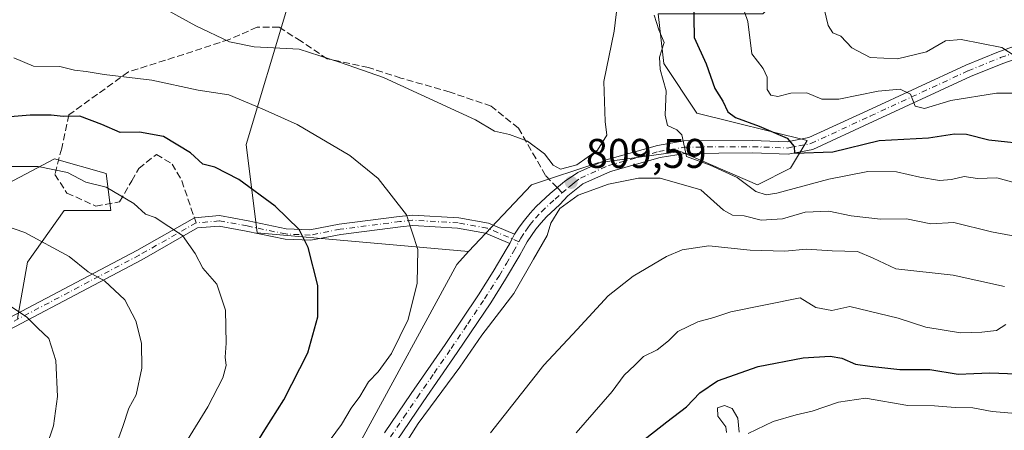
# Model space of a CAD drawing. Units: metres. Extents: x 556281 to 559715, y 4728661 to 4731003.
# Drawn here: x 557669 to 557907, y 4729765 to 4729865 of the extents above; entities that cross this region are included whole.
import ezdxf

# ---------------------------------------------------------------- set-up
doc = ezdxf.new("R2010")
doc.units = ezdxf.units.M
doc.header["$MEASUREMENT"] = 0
doc.linetypes.add('DGN Style 3', pattern=[2.307223458686699, 1.648016756204785, -0.6592067024819142])
doc.linetypes.add('DGN Style 4', pattern=[2.6384748266838614, 1.318413404963828, -0.6592067024819142, 0.001648016756204785, -0.6592067024819142])
for name, color, linetype, lineweight in [('Arbolado forestal CxS', 92, 'Continuous', 0), ('Camino Cxs', 7, 'Continuous', 0), ('Camino eje', 30, 'DGN Style 4', 13), ('Cultivos herbáceos CxS', 92, 'Continuous', 0), ('Curva de nivel maestra', 30, 'Continuous', 30), ('Curva de nivel normal', 30, 'Continuous', 0), ('Matorral CxS', 135, 'Continuous', 0), ('Pista no pavimentada Cxs', 111, 'Continuous', 0), ('Pista no pavimentada eje', 91, 'DGN Style 4', 0), ('Punto de cota en terreno', 7, 'Continuous', 0), ('Rótulo de punto de cota en terreno', 7, 'Continuous', 0), ('Senda', 7, 'DGN Style 3', 0), ('Senda no paivmentada conexión', 7, 'DGN Style 3', 0)]:
    doc.layers.add(name, color=color, linetype=linetype, lineweight=lineweight)
doc.styles.add('Style-Arial', font='txt')

# ---------------------------------------------------------------- blocks, each defined once
blk = doc.blocks.new('5PATER')
at = {"layer": 'Cultivos herbáceos CxS', "linetype": 'Continuous', "lineweight": 0}
h = blk.add_hatch(color=51, dxfattribs=at)
edge = h.paths.add_edge_path()
edge.add_ellipse((0, 0), major_axis=(-0.1095731443231308, -0.1110710700762829), ratio=0.9994222409660322, start_angle=0, end_angle=360)

msp = doc.modelspace()

# ---------------------------------------------------------------- linework, layer by layer
at = {"layer": 'Arbolado forestal CxS', "color": 92, "linetype": 'Continuous', "lineweight": 0}
for points in [[(557933.2830999997, 4729733.2247, 846.5219999999972), (557888.7901, 4729734.566299999, 845.6027999999933), (557886.3554999996, 4729734.0997, 845.3705000000045), (557835.5462999997, 4729724.3621, 839.5715000000055), (557739.3503000002, 4729717.882300001, 813.8545000000014), (557751.8201000001, 4729763.318299999, 806.3720999999932), (557774.7971000001, 4729805.5341, 806.5152999999991), (557777.5591000002, 4729808.6031, 807.0201999999991), (557792.8394999999, 4729824.747099999, 809.5151000000043), (557808.8037, 4729830.070900001, 810.1201000000001), (557828.7588999998, 4729832.7325, 805.725900000005), (557847.3828999996, 4729824.746300001, 803.949299999993), (557855.3651000002, 4729828.7391, 801.1631999999955), (557859.3563000001, 4729835.394099999, 799.3594000000013), (557832.7499000002, 4729842.049500001, 803.5451999999932), (557824.7679000003, 4729854.028100001, 805.9707999999956), (557823.4370999997, 4729866.006899999, 806.0910000000005), (557848.7134999996, 4729866.0065, 794.4995000000055), (557858.0267000003, 4729875.3223, 791.6361000000034), (557869.9990999997, 4729896.6173, 786.9630000000034), (557889.9545, 4729911.257099999, 773.2988999999943), (557909.9099000003, 4729921.904899999, 765.3845000000001)], [(557909.9099000003, 4729921.904899999, 765.3845000000001), (557889.9545, 4729911.257099999, 773.2988999999943), (557869.9990999997, 4729896.6173, 786.9630000000034), (557858.0267000003, 4729875.3223, 791.6361000000034), (557848.7134999996, 4729866.0065, 794.4995000000055), (557823.4370999997, 4729866.006899999, 806.0910000000005), (557824.7679000003, 4729854.028100001, 805.9707999999956), (557832.7499000002, 4729842.049500001, 803.5451999999932), (557859.3563000001, 4729835.394099999, 799.3594000000013), (557855.3651000002, 4729828.7391, 801.1631999999955), (557847.3828999996, 4729824.746300001, 803.949299999993), (557828.7588999998, 4729832.7325, 805.725900000005), (557808.8037, 4729830.070900001, 810.1201000000001), (557792.8394999999, 4729824.747099999, 809.5151000000043), (557777.5591000002, 4729808.6031, 807.0201999999991)], [(557733.9820999998, 4729867.9027, 814.4357000000019), (557723.9380999999, 4729834.426100001, 802.5519999999962), (557726.5976999998, 4729813.130899999, 798.452900000004), (557777.5591000002, 4729808.6031, 807.0201999999991), (557774.7971000001, 4729805.5341, 806.5152999999991), (557751.8201000001, 4729763.318299999, 806.3720999999932), (557739.3503000002, 4729717.882300001, 813.8545000000014), (557734.0242999997, 4729717.523499999, 812.0185999999959), (557725.2663000004, 4729717.3037, 809.2958999999975), (557714.6243000003, 4729711.978700001, 808.2816000000021), (557703.9808999998, 4729702.662500001, 808.6150999999954), (557679.1860999997, 4729674.796900001, 812.1141999999965), (557654.4307000004, 4729652.610099999, 809.7581999999966), (557629.7651000004, 4729616.939300001, 807.3154000000069), (557604.9943000004, 4729595.9647, 801.8702999999952), (557574.2445, 4729585.744100001, 799.2494000000006), (557533.7390999999, 4729573.161699999, 794.4720999999992), (557505.1567000002, 4729561.257099999, 787.6778999999952), (557455.7421000004, 4729563.668099999, 763.8285000000033), (557454.1403000001, 4729553.874299999, 764.6247000000003), (557445.8081, 4729502.9329, 770.2718000000023), (557432.3082999997, 4729457.546900001, 767.2546000000002), (557413.8992999997, 4729397.4419, 763.0406999999979)], [(557777.5591000002, 4729808.6031, 807.0201999999991), (557726.5976999998, 4729813.130899999, 798.452900000004), (557723.9380999999, 4729834.426100001, 802.5519999999962), (557733.9820999998, 4729867.9027, 814.4357000000019)], [(557668.6929000001, 4729792.431299999, 784.8666999999988), (557671.0670999996, 4729806.081300001, 788.6883999999991), (557679.9693, 4729818.5437, 793.0106999999989), (557691.2452999996, 4729818.543500001, 794.227899999998), (557690.0582999997, 4729827.445900001, 796.3567999999942), (557677.5954999998, 4729831.0067, 796.5451999999932), (557666.3195000002, 4729825.0723, 794.286500000002)], [(557668.6929000001, 4729792.431299999, 784.8666999999988), (557671.0670999996, 4729806.081300001, 788.6883999999991), (557679.9693, 4729818.5437, 793.0106999999989), (557691.2452999996, 4729818.543500001, 794.227899999998), (557690.0582999997, 4729827.445900001, 796.3567999999942), (557677.5954999998, 4729831.0067, 796.5451999999932), (557666.3195000002, 4729825.0723, 794.286500000002)], [(557777.5591000002, 4729808.6031, 807.0201999999991), (557774.7971000001, 4729805.5341, 806.5152999999991), (557751.8201000001, 4729763.318299999, 806.3720999999932), (557739.3503000002, 4729717.882300001, 813.8545000000014)]]:
    msp.add_polyline3d(points, dxfattribs=at)
at = {"layer": 'Camino Cxs', "color": 7, "linetype": 'Continuous', "lineweight": 0}
for points in [[(557652.1211000001, 4729784.970100001, 783.3206999999966), (557697.4864999996, 4729808.853900001, 796.1420000000071), (557711.3866999997, 4729816.7437, 799.8533000000026), (557717.4562999997, 4729817.286699999, 800.5727999999945), (557724.3967000004, 4729816.0251, 800.0146999999997), (557733.5987, 4729814.107899999, 800.306899999996), (557739.3021, 4729813.855699999, 802.0473999999958), (557746.3701, 4729815.233100001, 802.9541000000027), (557760.8887, 4729817.104900001, 805.1404999999941), (557764.0734999999, 4729817.4343, 806.1201000000001), (557775.2571, 4729816.789100001, 811.5320999999968), (557782.4550999999, 4729815.4805, 812.1940000000033), (557788.7408999996, 4729812.802300001, 813.8338999999978), (557788.1413000004, 4729811.698999999, 813.5418000000063), (557787.8125999998, 4729811.092599999, 813.2930999999954), (557787.5421000002, 4729810.5955, 813.0274000000064), (557781.7324999999, 4729813.070699999, 812.0908000000054), (557774.9605, 4729814.302100001, 811.8304000000062), (557764.1305, 4729814.926899999, 806.1910999999964), (557761.1771, 4729814.621300001, 805.0402000000031), (557746.7695000004, 4729812.763900001, 803.0638999999939), (557739.4886999996, 4729811.345100001, 802.2845999999992), (557733.2865000004, 4729811.6193, 800.2709000000032), (557723.9181000004, 4729813.5713, 799.9738000000071), (557717.3404999999, 4729814.7667, 800.4162000000069), (557712.1672999999, 4729814.310699999, 799.8945999999996), (557698.6860999997, 4729806.6601, 796.0216999999975), (557653.4329000004, 4729782.8355, 783.9747999999963)], [(557652.1211000001, 4729784.970100001, 783.3206999999966), (557697.4864999996, 4729808.853900001, 796.1420000000071), (557711.3866999997, 4729816.7437, 799.8533000000026), (557717.4562999997, 4729817.286699999, 800.5727999999945), (557724.3967000004, 4729816.0251, 800.0146999999997), (557733.5987, 4729814.107899999, 800.306899999996), (557739.3021, 4729813.855699999, 802.0473999999958), (557746.3701, 4729815.233100001, 802.9541000000027), (557760.8887, 4729817.104900001, 805.1404999999941), (557764.0734999999, 4729817.4343, 806.1201000000001), (557775.2571, 4729816.789100001, 811.5320999999968), (557782.4550999999, 4729815.4805, 812.1940000000033), (557788.7408999996, 4729812.802300001, 813.8338999999978)], [(557787.5421000002, 4729810.5955, 813.0274000000064), (557781.7324999999, 4729813.070699999, 812.0908000000054), (557774.9605, 4729814.302100001, 811.8304000000062), (557764.1305, 4729814.926899999, 806.1910999999964), (557761.1771, 4729814.621300001, 805.0402000000031), (557746.7695000004, 4729812.763900001, 803.0638999999939), (557739.4886999996, 4729811.345100001, 802.2845999999992), (557733.2865000004, 4729811.6193, 800.2709000000032), (557723.9181000004, 4729813.5713, 799.9738000000071), (557717.3404999999, 4729814.7667, 800.4162000000069), (557712.1672999999, 4729814.310699999, 799.8945999999996), (557698.6860999997, 4729806.6601, 796.0216999999975), (557653.4329000004, 4729782.8355, 783.9747999999963), (557635.2439000001, 4729769.919700001, 779.5209999999935), (557630.3746999997, 4729767.3303, 774.6995000000024)], [(557788.7408999996, 4729812.802300001, 813.8338999999978), (557788.1413000004, 4729811.698999999, 813.5418000000063), (557787.8125999998, 4729811.092599999, 813.2930999999954), (557787.5421000002, 4729810.5955, 813.0274000000064)]]:
    msp.add_polyline3d(points, dxfattribs=at)
at = {"layer": 'Camino eje', "color": 30, "linetype": 'DGN Style 4', "lineweight": 13}
for points in [[(557789.7701000003, 4729811.005100001, 814.2488000000012), (557782.0938999997, 4729814.275699999, 812.1272000000026), (557775.1086999997, 4729815.545700001, 811.6699999999983), (557764.1020999998, 4729816.1807, 806.1536000000052), (557761.0329, 4729815.863100001, 805.091499999995), (557746.5698999995, 4729813.998500001, 803.0096999999951), (557739.3953, 4729812.600500001, 802.0673999999999), (557733.4424999999, 4729812.863700001, 800.1098000000056), (557724.1573000001, 4729814.7981, 799.9802000000054), (557717.3985000001, 4729816.026699999, 800.4940999999964), (557711.7867000002, 4729815.5319, 799.8755999999995)], [(557711.7867000002, 4729815.5319, 799.8755999999995), (557698.0862999996, 4729807.756899999, 796.1478000000062), (557652.7770999996, 4729783.9027, 783.6181999999973), (557634.5859000003, 4729770.985500001, 778.224000000002), (557629.0176999997, 4729768.024300001, 773.7170999999945)]]:
    msp.add_polyline3d(points, dxfattribs=at)
at = {"layer": 'Curva de nivel maestra', "color": 30, "linetype": 'Continuous', "lineweight": 30, "flags": 128}
for points, elevation in [([(557831.9699999997, 4729869.7601), (557832.1200000001, 4729860.3101), (557835.0199999996, 4729853.920100001), (557837.1100000005, 4729848.0001), (557838.9900000002, 4729844.940099999), (557840.2000000002, 4729842.360099999), (557842.04, 4729840.960100001), (557847.7999999998, 4729838.920100001), (557854.54, 4729835.960100001), (557856.2100000001, 4729833.960100001), (557856.2999999998, 4729832.360099999), (557865.5499999998, 4729832.6601), (557876.7999999998, 4729835.390100001), (557888.6799999997, 4729836.100099999), (557894.9699999997, 4729837.0601), (557897.8600000005, 4729836.960100001), (557903.2800000003, 4729835.590100001), (557913.8300000001, 4729834.460100001)], 800), ([(557722.1399999997, 4729755.360099999), (557728.4400000004, 4729765.620100001), (557733.0199999996, 4729772.8201), (557738.79, 4729784.1501), (557741.2400000002, 4729792.880100001), (557741.2000000002, 4729800.4101), (557738.9100000003, 4729809.5701), (557736.7199999997, 4729813.940099999), (557730.8899999997, 4729819.5701), (557722.1699999999, 4729825.9901), (557716.3200000003, 4729828.9801), (557713.4699999997, 4729829.690099999), (557710.4400000004, 4729832.4301), (557703.9699999997, 4729836.380100001), (557698.1100000005, 4729837.4101), (557693.4900000002, 4729837.3201), (557689.0800000001, 4729839.280099999), (557683.7400000002, 4729841.280099999), (557679.7400000002, 4729841.210100001), (557676.8399999999, 4729841.520099999), (557671.75, 4729841.5601), (557665, 4729841.0001)], 800), ([(557818.8300000001, 4729762.3201), (557825.4600000001, 4729767.540100001), (557830.2100000001, 4729771.170100001), (557833.4400000004, 4729774.5001), (557837.7599999999, 4729777.420100001), (557847.5700000003, 4729780.880100001), (557858.4400000004, 4729782.9801), (557864.9299999997, 4729783.380100001), (557867.7800000003, 4729782.870100001), (557871.0199999996, 4729781.440099999), (557874.5300000003, 4729780.960100001), (557881.7300000004, 4729780.1601), (557889.04, 4729780.140100001), (557895.8799999999, 4729779.020099999), (557899.6100000005, 4729779.190099999), (557903.5199999996, 4729779.3201), (557909.9299999997, 4729779.0801)], 825)]:
    msp.add_lwpolyline(points, dxfattribs=dict(at, elevation=elevation))
at = {"layer": 'Curva de nivel normal', "color": 30, "linetype": 'Continuous', "lineweight": 0, "flags": 128}
for points, elevation in [([(557703.6799999997, 4729867.4901), (557711.7300000004, 4729863.130100001), (557719.8499999996, 4729859.2501), (557725.8200000003, 4729858.0601), (557736.6799999997, 4729857.460100001), (557746.6799999997, 4729854.210100001), (557757.0599999996, 4729850.600099999), (557779.2699999996, 4729840.380100001), (557783.8399999999, 4729837.6601), (557787.5, 4729836.840100001), (557791.8499999996, 4729835.2401), (557795.9199999999, 4729832.210100001), (557798.0099999999, 4729829.5001), (557799.8399999999, 4729828.530099999), (557803.7300000004, 4729829.520099999), (557808.7400000002, 4729833.100099999), (557810.9900000002, 4729836.700099999), (557810.6299999999, 4729840.030099999), (557810.2699999996, 4729849.6601), (557812.8099999996, 4729861.800100001), (557813.54, 4729868.470100001)], 810), ([(557843.4600000001, 4729868.8101), (557845.0899999999, 4729864.120100001), (557846, 4729856.3101), (557848.79, 4729852.800100001), (557849.7400000002, 4729850.7401), (557849.7100000001, 4729847.710100001), (557850.6399999997, 4729846.380100001), (557852.3300000001, 4729846.0801), (557855.4000000004, 4729846.860099999), (557859.3399999999, 4729846.890100001), (557862.9199999999, 4729845.360099999), (557867.0099999999, 4729845.4301), (557876.5599999996, 4729847.3101), (557881.8799999999, 4729847.780099999), (557884.2999999998, 4729846.610099999), (557885.4699999997, 4729843.7301), (557887.7300000004, 4729843.170100001), (557894.0599999996, 4729845.110099999), (557905.0700000003, 4729846.850099999), (557918.7199999997, 4729846.850099999)], 795), ([(557862.9500000002, 4729869.640100001), (557864.4500000002, 4729863.1601), (557865.6200000001, 4729861.370100001), (557867.4800000004, 4729860.5601), (557870.1600000003, 4729857.770099999), (557874.5999999996, 4729855.4901), (557881.1799999997, 4729855.140100001), (557888.2400000002, 4729856.8201), (557892.7800000003, 4729859.460100001), (557896.5800000001, 4729859.8201), (557906.4199999999, 4729857.840100001), (557910.9600000001, 4729854.860099999)], 790), ([(557909.0499999998, 4729825.4001), (557905.1699999999, 4729826.380100001), (557900.5300000003, 4729826.2401), (557897.2800000003, 4729826.7601), (557894.2599999999, 4729826.030099999), (557891.3700000001, 4729825.800100001), (557886.5999999996, 4729826.540100001), (557880.9199999999, 4729827.880100001), (557874.0599999996, 4729827.960100001), (557864.6200000001, 4729826.0801), (557852.0300000003, 4729822.710100001), (557849.4900000002, 4729822.290100001), (557846.9699999997, 4729823.0801), (557842.4800000004, 4729826.470100001), (557835.9800000004, 4729829.460100001), (557830.2800000003, 4729831.5801), (557829.0800000001, 4729836.770099999), (557827.8799999999, 4729837.960100001), (557825.6600000003, 4729839.0801), (557825.1200000001, 4729841.540100001), (557825.3600000005, 4729847.4301), (557823.8600000005, 4729852.5701), (557823.75, 4729855.5101), (557824.8499999996, 4729859.0701), (557823.5199999996, 4729862.120100001), (557822.4199999999, 4729865.6501)], 805), ([(557667.7999999998, 4729855.340100001), (557672.5099999999, 4729853.3301), (557678.9199999999, 4729853.2401), (557682.4400000004, 4729852.360099999), (557685.2699999996, 4729852.0801), (557689.5800000001, 4729851.370100001), (557701.0899999999, 4729849.9901), (557712.2800000003, 4729847.5601), (557719.7100000001, 4729846.4301), (557727.7300000004, 4729843.030099999), (557736.2300000004, 4729839.270099999), (557748.9500000002, 4729831.790100001), (557755.7400000002, 4729826.2501), (557762.6100000005, 4729817.4801), (557765.3399999999, 4729809.1501), (557765.2199999997, 4729801.0001), (557762.9900000002, 4729792.2401), (557759.0099999999, 4729784.0001), (557755.7400000002, 4729779.5701), (557753.4299999997, 4729777.190099999), (557751.3700000001, 4729773.6601), (557749.2699999996, 4729770.8201), (557746.9500000002, 4729766.9301), (557743.0499999998, 4729761.640100001)], 805), ([(557709.7000000002, 4729763.2301), (557714.6600000003, 4729771.1501), (557718.29, 4729778.1501), (557719.1100000005, 4729781.1501), (557718.79, 4729783.1501), (557719.0599999996, 4729786.4801), (557718.8899999997, 4729794.4801), (557716.79, 4729800.7301), (557713.4699999997, 4729804.5801), (557711.5800000001, 4729808.1601), (557708.5199999996, 4729812.460100001), (557701.9100000003, 4729816.850099999), (557699.5499999998, 4729817.620100001), (557696.8099999996, 4729820.200099999), (557690.1200000001, 4729824.140100001), (557685.1799999997, 4729825.370100001), (557680.7400000002, 4729827.710100001), (557673.6500000004, 4729829.1801), (557666.2400000002, 4729829.1501)], 795), ([(557818.6399999997, 4729826.340100001), (557811.4000000004, 4729824.9001), (557804.0700000003, 4729822.210100001), (557799.6600000003, 4729819.030099999), (557797.4600000001, 4729815.4901), (557796.6200000001, 4729812.4801), (557793.29, 4729806.8201), (557788.5599999996, 4729798.4801), (557780.7800000003, 4729788.4801), (557775.54, 4729780.7601), (557765.4400000004, 4729767.1601), (557760.7199999997, 4729759.690099999)], 810), ([(557920.6900000004, 4729810.210100001), (557903.9000000004, 4729813.370100001), (557894.8300000001, 4729815.610099999), (557889.2400000002, 4729815.340100001), (557883.3799999999, 4729816.550100001), (557877.0599999996, 4729816.4801), (557870, 4729817.2601), (557864.5999999996, 4729818.360099999), (557858.8799999999, 4729818.1501), (557853.4100000003, 4729816.530099999), (557848.2999999998, 4729816.2301), (557844.1600000003, 4729817.2501), (557841.3799999999, 4729817.4001), (557839.2000000002, 4729818.5801), (557833.7300000004, 4729823.4801), (557823.9100000003, 4729826.3201), (557818.6399999997, 4729826.340100001)], 810), ([(557667.7100000001, 4729720.4901), (557675.6100000005, 4729733.350099999), (557677.3700000001, 4729738.040100001), (557680.6399999997, 4729742.620100001), (557682, 4729745.4801), (557681.3499999996, 4729748.390100001), (557682.6900000004, 4729750.520099999), (557688.4100000003, 4729754.8201), (557691.5999999996, 4729759.600099999), (557694.1399999997, 4729766.4301), (557695.5700000003, 4729770.8201), (557697.3399999999, 4729774.0801), (557698.7100000001, 4729780.450099999), (557698.6200000001, 4729786.4901), (557697.2599999999, 4729791.880100001), (557694.5599999996, 4729796.960100001), (557689.7199999997, 4729801.590100001), (557685.7800000003, 4729803.720100001), (557681.1500000004, 4729807.4001), (557670.4600000001, 4729813.2401), (557662.6100000005, 4729815.860099999)], 790), ([(557835.5999999996, 4729810.020099999), (557829.2000000002, 4729809.0101), (557825.3899999997, 4729807.460100001), (557817.3899999997, 4729802.6801), (557811.2999999998, 4729797.960100001), (557803.8600000005, 4729789.8201), (557795.79, 4729781.190099999), (557782.9000000004, 4729764.920100001)], 815), ([(557907.0199999996, 4729800.210100001), (557894.6399999997, 4729802.940099999), (557880.7800000003, 4729804.420100001), (557875.3099999996, 4729807.0701), (557871.5700000003, 4729808.620100001), (557865.4000000004, 4729808.8301), (557859.25, 4729809.2301), (557854.0199999996, 4729808.6801), (557845.5800000001, 4729809.0001), (557835.5999999996, 4729810.020099999)], 815), ([(557803.5800000001, 4729764.880100001), (557812.2800000003, 4729774.880100001), (557815.1900000004, 4729778.8201), (557817.7400000002, 4729781.210100001), (557819.8200000003, 4729783.3301), (557823.1799999997, 4729784.9301), (557825.8799999999, 4729787.100099999), (557828.1799999997, 4729789.370100001), (557832.9600000001, 4729791.6601), (557836.8399999999, 4729792.7401), (557840.9400000004, 4729794.040100001), (557857.7000000002, 4729797.460100001), (557861.4500000002, 4729795.130100001), (557865.3099999996, 4729794.390100001)], 820), ([(557667.2000000002, 4729795.2601), (557670.9199999999, 4729792.770099999), (557673.5599999996, 4729790.130100001), (557676.2300000004, 4729787.640100001), (557677.9400000004, 4729782.3201), (557678.3200000003, 4729773.6801), (557677.3399999999, 4729766.610099999), (557675.5999999996, 4729761.350099999), (557673.3099999996, 4729757.1501), (557671.6600000003, 4729753.040100001), (557667.4400000004, 4729745.6801)], 785), ([(557865.3099999996, 4729794.390100001), (557869.7199999997, 4729795.360099999), (557881.3799999999, 4729792.520099999), (557888.0499999998, 4729790.370100001), (557896.4199999999, 4729788.9901), (557901.54, 4729789.210100001), (557905.0899999999, 4729789.540100001), (557907.3799999999, 4729791.020099999)], 820), ([(557873.4900000002, 4729773.2501), (557866.9400000004, 4729772.3101), (557860.5599999996, 4729770.0701), (557856.7199999997, 4729769.2301), (557851.2000000002, 4729767.5801), (557845.1600000003, 4729764.720100001)], 830), ([(557910.7100000001, 4729769.440099999), (557904.0499999998, 4729770.020099999), (557899.3799999999, 4729770.9301), (557895.1600000003, 4729770.970100001), (557890.1699999999, 4729771.4301), (557883.7000000002, 4729771.450099999), (557873.4900000002, 4729773.2501)], 830), ([(557842.9800000004, 4729765.0701), (557842.6600000003, 4729768.420100001), (557841.2800000003, 4729770.780099999), (557839.3799999999, 4729771.470100001), (557837.7100000001, 4729770.940099999), (557837.8200000003, 4729768.920100001), (557839.7400000002, 4729766.360099999), (557839.9299999997, 4729764.960100001)], 830)]:
    msp.add_lwpolyline(points, dxfattribs=dict(at, elevation=elevation))
at = {"layer": 'Matorral CxS', "color": 135, "linetype": 'Continuous', "lineweight": 0}
for points in [[(557909.9099000003, 4729921.904899999, 765.3845000000001), (557889.9545, 4729911.257099999, 773.2988999999943), (557869.9990999997, 4729896.6173, 786.9630000000034), (557858.0267000003, 4729875.3223, 791.6361000000034), (557848.7134999996, 4729866.0065, 794.4995000000055), (557823.4370999997, 4729866.006899999, 806.0910000000005), (557824.7679000003, 4729854.028100001, 805.9707999999956), (557832.7499000002, 4729842.049500001, 803.5451999999932), (557859.3563000001, 4729835.394099999, 799.3594000000013), (557855.3651000002, 4729828.7391, 801.1631999999955), (557847.3828999996, 4729824.746300001, 803.949299999993), (557828.7588999998, 4729832.7325, 805.725900000005), (557808.8037, 4729830.070900001, 810.1201000000001), (557792.8394999999, 4729824.747099999, 809.5151000000043), (557777.5591000002, 4729808.6031, 807.0201999999991)], [(557823.4370999997, 4729866.006899999, 806.0910000000005), (557824.7679000003, 4729854.028100001, 805.9707999999956), (557832.7499000002, 4729842.049500001, 803.5451999999932), (557859.3563000001, 4729835.394099999, 799.3594000000013), (557855.3651000002, 4729828.7391, 801.1631999999955), (557847.3828999996, 4729824.746300001, 803.949299999993), (557828.7588999998, 4729832.7325, 805.725900000005), (557808.8037, 4729830.070900001, 810.1201000000001), (557792.8394999999, 4729824.747099999, 809.5151000000043), (557777.5591000002, 4729808.6031, 807.0201999999991), (557726.5976999998, 4729813.130899999, 798.452900000004), (557723.9380999999, 4729834.426100001, 802.5519999999962), (557733.9820999998, 4729867.9027, 814.4357000000019)], [(557777.5591000002, 4729808.6031, 807.0201999999991), (557726.5976999998, 4729813.130899999, 798.452900000004), (557723.9380999999, 4729834.426100001, 802.5519999999962), (557733.9820999998, 4729867.9027, 814.4357000000019)], [(557666.3195000002, 4729825.0723, 794.286500000002), (557677.5954999998, 4729831.0067, 796.5451999999932), (557690.0582999997, 4729827.445900001, 796.3567999999942), (557691.2452999996, 4729818.543500001, 794.227899999998), (557679.9693, 4729818.5437, 793.0106999999989), (557671.0670999996, 4729806.081300001, 788.6883999999991), (557668.6929000001, 4729792.431299999, 784.8666999999988)], [(557668.6929000001, 4729792.431299999, 784.8666999999988), (557671.0670999996, 4729806.081300001, 788.6883999999991), (557679.9693, 4729818.5437, 793.0106999999989), (557691.2452999996, 4729818.543500001, 794.227899999998), (557690.0582999997, 4729827.445900001, 796.3567999999942), (557677.5954999998, 4729831.0067, 796.5451999999932), (557666.3195000002, 4729825.0723, 794.286500000002)]]:
    msp.add_polyline3d(points, dxfattribs=at)
at = {"layer": 'Pista no pavimentada Cxs', "color": 111, "linetype": 'Continuous', "lineweight": 0}
for points in [[(557757.3101000004, 4729764.890100001, 813.5047999999952), (557763.7600999996, 4729774.350099999, 812.7537000000011), (557771.9700999996, 4729786.2301, 812.4701999999961), (557780.0000999998, 4729798.1501, 812.6941999999982), (557783.5500999996, 4729803.790100001, 812.8497000000062), (557786.9501, 4729809.5101, 812.6407000000036), (557787.5421000002, 4729810.5955, 813.0274000000064), (557787.8125999998, 4729811.092599999, 813.2930999999954), (557788.1413000004, 4729811.698999999, 813.5418000000063), (557788.7408999996, 4729812.802300001, 813.8338999999978), (557789.8701, 4729814.540100001, 814.2614000000032), (557791.0900999998, 4729816.190099999, 814.4747000000062), (557792.4600999998, 4729817.870100001, 814.626099999994), (557793.9700999996, 4729819.4901, 815.0286000000052), (557797.3501000004, 4729822.620100001, 812.5708000000013), (557800.7500999998, 4729825.550100001, 811.5715000000056), (557804.0148999998, 4729827.7257, 810.4698999999965), (557810.8635, 4729830.794500001, 810.8136999999988), (557823.2176999999, 4729834.2323, 806.8842000000004), (557829.6580999997, 4729835.323899999, 805.667300000001), (557846.2165000001, 4729835.4307, 802.2994999999937), (557854.5477, 4729835.1183, 802.5121000000072), (557859.8079000004, 4729836.1107, 802.3822999999975), (557874.0327000003, 4729842.700300001, 799.1235000000015), (557897.6667, 4729853.6165, 795.4612000000053), (557905.5642999997, 4729856.8181, 793.5630999999995), (557925.2153000003, 4729863.7225, 788.4899000000005)], [(557788.7408999996, 4729812.802300001, 813.8338999999978), (557789.8701, 4729814.540100001, 814.2614000000032), (557791.0900999998, 4729816.190099999, 814.4747000000062), (557792.4600999998, 4729817.870100001, 814.626099999994), (557793.9700999996, 4729819.4901, 815.0286000000052), (557797.3501000004, 4729822.620100001, 812.5708000000013), (557800.7500999998, 4729825.550100001, 811.5715000000056), (557804.0148999998, 4729827.7257, 810.4698999999965), (557810.8635, 4729830.794500001, 810.8136999999988), (557823.2176999999, 4729834.2323, 806.8842000000004), (557829.6580999997, 4729835.323899999, 805.667300000001), (557846.2165000001, 4729835.4307, 802.2994999999937), (557854.5477, 4729835.1183, 802.5121000000072), (557859.8079000004, 4729836.1107, 802.3822999999975), (557874.0327000003, 4729842.700300001, 799.1235000000015), (557897.6667, 4729853.6165, 795.4612000000053), (557905.5642999997, 4729856.8181, 793.5630999999995), (557925.2153000003, 4729863.7225, 788.4899000000005)], [(557926.1333, 4729860.865300001, 788.7390000000014), (557906.6256999997, 4729854.011299999, 793.6996000000072), (557898.8598999997, 4729850.863100001, 796.1689999999944), (557875.2922999999, 4729839.977499999, 801.1392000000051), (557860.7304999996, 4729833.231899999, 803.0571999999956), (557854.7723000003, 4729832.1077, 802.6073999999935), (557846.1700999998, 4729832.430299999, 802.3815999999933), (557829.9200999998, 4729832.3255, 806.0038999999962), (557823.8721000003, 4729831.3005, 808.1116999999941), (557811.8847000003, 4729827.9647, 810.9379000000046), (557805.2417000001, 4729824.988100001, 812.6349999999949), (557801.5919000005, 4729822.094900001, 814.0412000000069), (557799.6901000004, 4729819.9901, 814.7967000000062), (557796.4600999998, 4729817.0001, 815.426099999997), (557795.1201, 4729815.5601, 815.4348000000027), (557793.8800999997, 4729814.040100001, 815.1692999999942), (557792.7701000003, 4729812.530099999, 814.6597999999941), (557791.7500999998, 4729810.960100001, 815.2614999999934), (557790.0100999996, 4729807.7601, 815.1312000000034), (557786.5500999996, 4729801.950099999, 815.6987999999984), (557782.9501, 4729796.2301, 815.3401000000014), (557774.8800999997, 4729784.2401, 814.6575000000012), (557766.6601, 4729772.360099999, 815.1898999999976), (557760.2100999998, 4729762.880100001, 815.1334999999963)], [(557926.1333, 4729860.865300001, 788.7390000000014), (557906.6256999997, 4729854.011299999, 793.6996000000072), (557898.8598999997, 4729850.863100001, 796.1689999999944), (557875.2922999999, 4729839.977499999, 801.1392000000051), (557860.7304999996, 4729833.231899999, 803.0571999999956), (557854.7723000003, 4729832.1077, 802.6073999999935), (557846.1700999998, 4729832.430299999, 802.3815999999933), (557829.9200999998, 4729832.3255, 806.0038999999962), (557823.8721000003, 4729831.3005, 808.1116999999941), (557811.8847000003, 4729827.9647, 810.9379000000046), (557805.2417000001, 4729824.988100001, 812.6349999999949), (557801.5919000005, 4729822.094900001, 814.0412000000069), (557799.6901000004, 4729819.9901, 814.7967000000062), (557796.4600999998, 4729817.0001, 815.426099999997), (557795.1201, 4729815.5601, 815.4348000000027), (557793.8800999997, 4729814.040100001, 815.1692999999942), (557792.7701000003, 4729812.530099999, 814.6597999999941), (557791.7500999998, 4729810.960100001, 815.2614999999934), (557790.0100999996, 4729807.7601, 815.1312000000034), (557786.5500999996, 4729801.950099999, 815.6987999999984), (557782.9501, 4729796.2301, 815.3401000000014), (557774.8800999997, 4729784.2401, 814.6575000000012), (557766.6601, 4729772.360099999, 815.1898999999976), (557760.2100999998, 4729762.880100001, 815.1334999999963)], [(557788.7408999996, 4729812.802300001, 813.8338999999978), (557788.1413000004, 4729811.698999999, 813.5418000000063), (557787.8125999998, 4729811.092599999, 813.2930999999954), (557787.5421000002, 4729810.5955, 813.0274000000064)], [(557757.3101000004, 4729764.890100001, 813.5047999999952), (557763.7600999996, 4729774.350099999, 812.7537000000011), (557771.9700999996, 4729786.2301, 812.4701999999961), (557780.0000999998, 4729798.1501, 812.6941999999982), (557783.5500999996, 4729803.790100001, 812.8497000000062), (557786.9501, 4729809.5101, 812.6407000000036), (557787.5421000002, 4729810.5955, 813.0274000000064)]]:
    msp.add_polyline3d(points, dxfattribs=at)
at = {"layer": 'Pista no pavimentada eje', "color": 91, "linetype": 'DGN Style 4', "lineweight": 0}
for points in [[(557800.2200999996, 4729822.770099999, 813.1750000000029), (557801.8901000004, 4729824.210100001, 812.6595999999992), (557802.5100999996, 4729824.7301, 812.4092999999993), (557803.1801000005, 4729825.295100001, 812.0825000000042), (557804.6283, 4729826.356899999, 811.333700000003), (557811.3740999997, 4729829.379699999, 810.8018000000012), (557823.5449000001, 4729832.7663, 806.9867999999989), (557829.7890999997, 4729833.8247, 805.7670000000071), (557846.1933000004, 4729833.930500001, 802.327900000004), (557854.6599000003, 4729833.613100001, 802.5522000000057), (557860.2691000003, 4729834.6713, 802.671100000007), (557874.6624999996, 4729841.3389, 799.9551000000066), (557898.2632999998, 4729852.239700001, 795.0225999999967), (557906.0950999996, 4729855.4147, 793.5169000000024), (557925.6743000001, 4729862.2939, 787.8025999999954)], [(557789.7701000003, 4729811.005100001, 814.2488000000012), (557790.2351000002, 4729811.8651, 814.2382999999973), (557791.3201000001, 4729813.5351, 814.324099999998), (557791.9301000005, 4729814.360099999, 814.4265000000014), (557792.4851000002, 4729815.1151, 814.4734999999928), (557793.7901, 4729816.715100001, 814.8102000000072), (557795.2150999998, 4729818.245100001, 814.9140000000043), (557798.5201000003, 4729821.3051, 813.5518000000012), (557800.2200999996, 4729822.770099999, 813.1750000000029)], [(557758.7600999996, 4729763.8851, 814.2317000000039), (557761.9851000002, 4729768.6251, 814.1628000000055), (557765.2100999998, 4729773.3551, 813.8390000000073), (557769.3151000004, 4729779.295100001, 813.5626000000047), (557773.4250999996, 4729785.235099999, 813.5005999999995), (557777.4401000004, 4729791.1951, 812.7633999999962), (557781.4751000004, 4729797.190099999, 813.797200000001), (557785.0500999996, 4729802.870100001, 814.0911000000052), (557786.7500999998, 4729805.7301, 813.3953000000038), (557788.4801000003, 4729808.6351, 813.4165999999968), (557789.7701000003, 4729811.005100001, 814.2488000000012)]]:
    msp.add_polyline3d(points, dxfattribs=at)
at = {"layer": 'Senda', "color": 7, "linetype": 'DGN Style 3', "lineweight": 0}
msp.add_polyline3d([(557799.0045999996, 4729824.0459, 812.138699999996), (557796.2023, 4729826.987500001, 811.4437999999938), (557789.6407000005, 4729838.417500001, 811.6089000000065), (557783.0790999997, 4729843.709100001, 811.727899999998), (557773.1306999996, 4729847.095699999, 811.1159999999945), (557761.2773000002, 4729850.4825, 812.1229000000022), (557753.4457, 4729853.022500001, 811.6739999999991), (557743.4972999999, 4729855.1391, 812.1781000000047), (557737.1473000003, 4729859.372500001, 813.5130000000064), (557731.8554999996, 4729862.759099999, 817.0706999999966), (557726.5639000004, 4729862.759099999, 815.8153000000021), (557719.7905000001, 4729859.7959, 815.5400999999983), (557708.7839000003, 4729856.1975, 813.8093999999984), (557695.4489000002, 4729851.9641, 813.0282000000007), (557681.0554999998, 4729841.592499999, 806.3019999999962), (557679.3620999996, 4729833.549100001, 803.539300000004), (557677.6687000003, 4729827.199100001, 797.4521999999997), (557680.6321, 4729822.754100001, 796.0210999999982), (557687.6171000004, 4729819.579100001, 795.4496999999974), (557693.3321000002, 4729820.6373, 796.5733000000037), (557696.2955, 4729825.717499999, 799.7614000000032), (557697.9889000002, 4729828.6807, 801.5041000000057), (557702.2220999999, 4729832.067500001, 802.7238999999972), (557706.0321000004, 4729829.7391, 801.7697999999947), (557708.3605000004, 4729825.717499999, 801.2985000000045), (557711.3866999997, 4729816.7437, 799.8533000000026)], dxfattribs=at)
at = {"layer": 'Senda no paivmentada conexión', "color": 7, "linetype": 'DGN Style 3', "lineweight": 0, "extrusion": (-0.3496752086994887, 0.3670223213168167, 0.8619871600413688), "elevation": 1541602.570532017, "flags": 128}
msp.add_lwpolyline([(-3666436.183223524, -2619746.631304642), (-3666436.183223524, -2619748.675570667)], dxfattribs=at)
at = {"layer": 'Senda no paivmentada conexión', "color": 7, "linetype": 'DGN Style 3', "lineweight": 0, "extrusion": (-0.005476734165672246, 0.01659176612863489, 0.9998473476884415), "elevation": 76221.30743719234, "flags": 128}
msp.add_lwpolyline([(-2012177.148713405, -4315963.680812567), (-2012177.148713405, -4315962.404506753)], dxfattribs=at)

# ---------------------------------------------------------------- block references
at = {"layer": 'Punto de cota en terreno', "color": 7, "linetype": 'Continuous', "lineweight": 0, "xscale": 10, "yscale": 10, "zscale": 10}
msp.add_blockref('5PATER', (557802.4199999999, 4729825.279999999, 809.5899999999965), dxfattribs=at)

# ---------------------------------------------------------------- texts
at = {"layer": 'Rótulo de punto de cota en terreno', "color": 7, "linetype": 'Continuous', "lineweight": 0, "style": 'Style-Arial'}
msp.add_text('809,59', height=7.000000000000002, dxfattribs=at).set_placement((557805.9478000002, 4729828.807800001))

doc.saveas('drawing.dxf')
